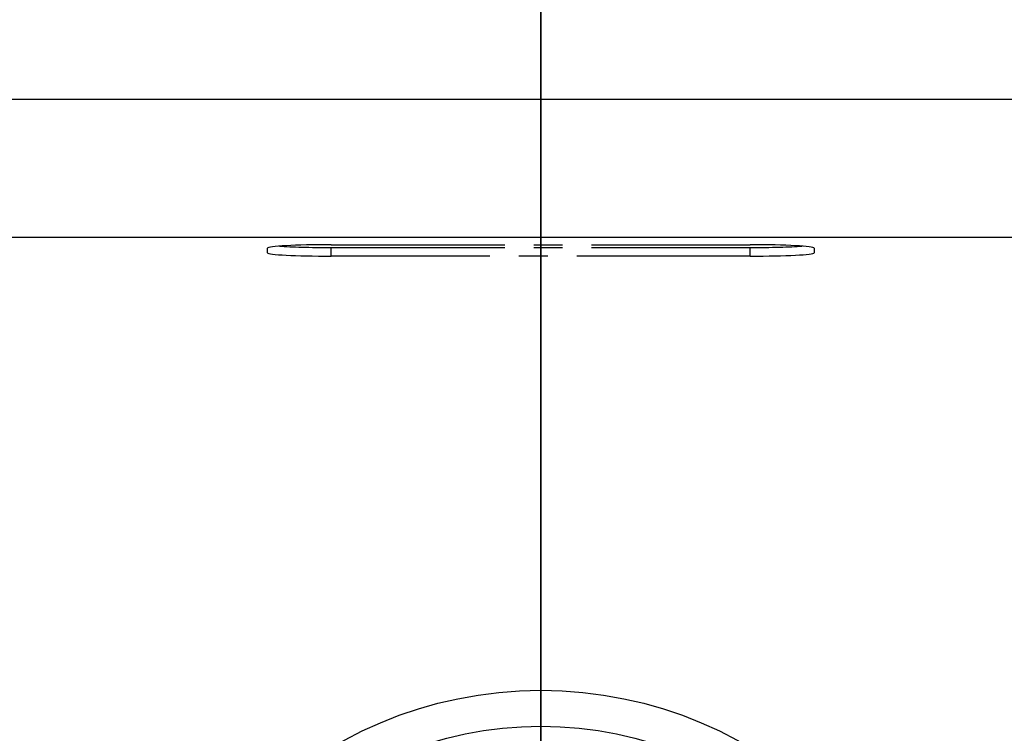
# Model space of a CAD drawing. Extents: x -312 to 3861, y 3525 to 8072.
# Drawn here: x 748 to 856, y 6039 to 6118 of the extents above; entities that cross this region are included whole.
import ezdxf

# ---------------------------------------------------------------- set-up
doc = ezdxf.new("R2010")
doc.units = 0
doc.linetypes.add('CENTER2', pattern=[28.575, 19.05, -3.175, 3.175, -3.175])
doc.layers.get('Defpoints').update_dxf_attribs({"lineweight": 15})
for name, color, linetype, lineweight in [('centerlijn', 9, 'CENTER2', 25), ('helplijn', 4, 'Continuous', 30), ('Maatlijn', 6, 'Continuous', 20)]:
    doc.layers.add(name, color=color, linetype=linetype, lineweight=lineweight)
doc.styles.add('franke1', font='arial.ttf')
doc.dimstyles.new('franke1', dxfattribs={"dimtxt": 50, "dimasz": 50, "dimexe": 25, "dimexo": 12.5, "dimgap": 10, "dimtad": 1, "dimdec": 1, "dimzin": 12, "dimdsep": 46, "dimtxsty": 'franke1', "dimcen": 12.5, "dimclrd": 256, "dimclre": 256, "dimclrt": 256, "dimazin": 3, "dimtfac": 1, "dimtdec": 1, "dimtmove": 0, "dimatfit": 3, "dimfxl": 1, "dimtolj": 1, "dimtzin": 0, "dimlwd": -1, "dimlwe": -1, "dimarcsym": 0})

# ---------------------------------------------------------------- blocks, each defined once
blk = doc.blocks.new('*D47')
at = {"layer": 'Defpoints', "color": 0, "transparency": 16777216}
for p in [(1061.23, 6184.89), (1247.69, 6184.89), (834.73, 6140.14)]:
    blk.add_point(p, dxfattribs=at)
at = {"layer": 'Maatlijn', "transparency": 16777216}
for p, q in [((1247.69, 6234.89), (1247.69, 6436.88)), ((1073.73, 6184.89), (1272.69, 6184.89)), ((1247.69, 6140.14), (1247.69, 6184.89)), ((847.23, 6140.14), (1272.69, 6140.14)), ((1247.69, 6090.14), (1247.69, 6040.14))]:
    blk.add_line(p, q, dxfattribs=at)
for points in [[(1239.36, 6234.89), (1256.03, 6234.89), (1247.69, 6184.89)], [(1239.36, 6090.14), (1256.03, 6090.14), (1247.69, 6140.14)]]:
    blk.add_solid(points, dxfattribs=at)
at = {"layer": 'Maatlijn', "transparency": 16777216, "insert": (1212.16, 6360.88), "char_height": 50, "attachment_point": 5, "rotation": 90, "style": 'franke1'}
blk.add_mtext('\\A1;44.8', dxfattribs=at)

msp = doc.modelspace()

# ---------------------------------------------------------------- linework, layer by layer
at = {"layer": 'centerlijn', "ltscale": 5}
msp.add_line((804.73, 5574.89), (804.73, 6289.16), dxfattribs=at)
at = {"layer": 'centerlijn'}
for p, q in [((804.73, 6011.89), (804.73, 6250.94)), ((774.72, 6092.16), (774.72, 6092.68)), ((781.72, 6093.05), (827.72, 6093.05)), ((781.72, 6092.74), (827.72, 6092.74)), ((781.72, 6091.79), (781.72, 6092.74)), ((827.72, 6091.79), (827.72, 6092.74)), ((834.72, 6092.68), (834.72, 6092.16)), ((827.72, 6091.79), (781.72, 6091.79))]:
    msp.add_line(p, q, dxfattribs=at)
at = {"layer": 'centerlijn', "linetype": 'Continuous'}
msp.add_line((804.73, 6140.14), (804.73, 5932.99), dxfattribs=at)
at = {"layer": 'centerlijn'}
for centre, major_axis, start_param, end_param in [((781.72, 6092.68), (-7, 0), 4.712389, 6.283185), ((781.72, 6093.11), (7, 0), 3.763126, 4.712389), ((827.72, 6092.68), (7, 0), 0, 1.570796), ((827.72, 6093.11), (-7, 0), 1.570796, 2.520059), ((781.72, 6092.16), (-7, 0), 0, 1.570796), ((827.72, 6092.16), (7, 0), 4.712389, 6.283185)]:
    msp.add_ellipse(centre, major_axis=major_axis, ratio=0.052408, start_param=start_param, end_param=end_param, dxfattribs=at)
at = {"layer": 'helplijn'}
for p, q in [((1041.45, 6109.01), (266.01, 6109.01)), ((579.73, 6093.89), (1029.73, 6093.89))]:
    msp.add_line(p, q, dxfattribs=at)
for radius in [45.22, 41.28]:
    msp.add_circle((804.73, 5998.89), radius, dxfattribs=at)

# ---------------------------------------------------------------- dimensions: what is measured, and where the dimension line sits
at = {"layer": 'Maatlijn'}
dim = msp.add_linear_dim(base=(1247.69276136, 6184.88663061), p1=(834.72759271, 6140.13663061), p2=(1061.22739372, 6184.88663061), angle=90, dimstyle='franke1', dxfattribs=at)
dim.commit()
dim.dimension.update_dxf_attribs({"geometry": '*D47', "text_midpoint": (1247.69276136, 6360.88253784), "dimtype": 160})

doc.saveas('drawing.dxf')
